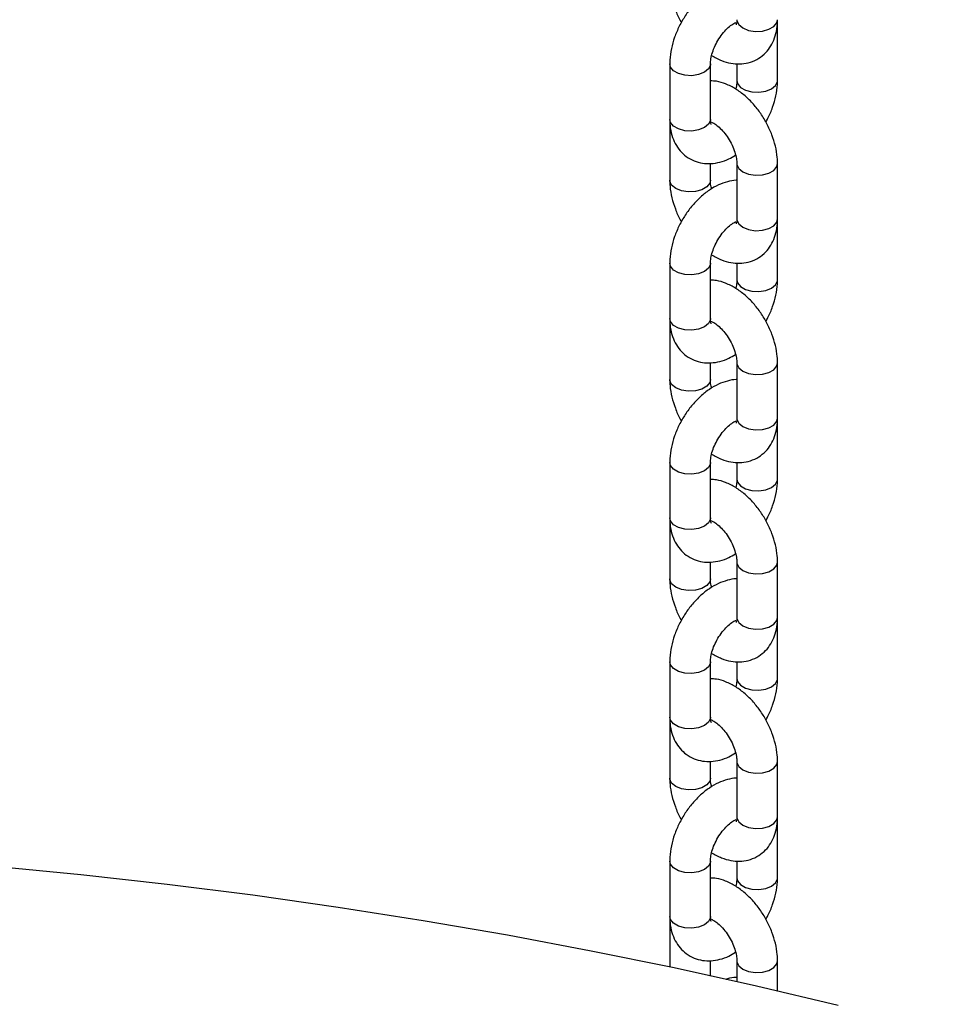
# Model space of a CAD drawing. Units: millimetres. Extents: x 0 to 59.4, y 0 to 42.1.
# Drawn here: x 28.1 to 28.5, y 31.6 to 32 of the extents above; entities that cross this region are included whole.
import ezdxf

# ---------------------------------------------------------------- set-up
doc = ezdxf.new("R2010")
doc.units = ezdxf.units.MM

msp = doc.modelspace()

# ---------------------------------------------------------------- linework, layer by layer
at = {"color": 7, "linetype": 'Continuous', "lineweight": 25}
for p, q in [((28.41239, 31.97216), (28.41233, 31.97336)), ((28.41239, 31.94883), (28.41239, 31.97216)), ((28.36697, 31.95583), (28.36697, 31.9325)), ((28.38411, 31.9325), (28.38411, 31.95583)), ((28.39525, 31.95593), (28.39525, 31.94883)), ((28.36697, 31.93017), (28.36697, 31.90684)), ((28.38411, 31.90684), (28.38411, 31.91388)), ((28.39525, 31.91384), (28.39525, 31.89051)), ((28.41239, 31.89051), (28.41239, 31.91384)), ((28.41239, 31.88817), (28.41233, 31.88937)), ((28.41239, 31.86484), (28.41239, 31.88817)), ((28.36697, 31.87185), (28.36697, 31.84852)), ((28.38411, 31.84852), (28.38411, 31.87185)), ((28.39525, 31.87195), (28.39525, 31.86484)), ((28.36697, 31.84618), (28.36697, 31.82285)), ((28.38411, 31.82285), (28.38411, 31.8299)), ((28.39525, 31.82985), (28.39525, 31.80652)), ((28.41239, 31.80652), (28.41239, 31.82985)), ((28.41239, 31.80419), (28.41233, 31.80539)), ((28.41239, 31.78086), (28.41239, 31.80419)), ((28.36697, 31.78786), (28.36697, 31.76453)), ((28.38411, 31.76453), (28.38411, 31.78786)), ((28.39525, 31.78796), (28.39525, 31.78086)), ((28.36697, 31.76219), (28.36697, 31.73886)), ((28.38411, 31.73886), (28.38411, 31.74591)), ((28.39525, 31.74587), (28.39525, 31.72254)), ((28.41239, 31.72254), (28.41239, 31.74587)), ((28.41239, 31.7202), (28.41233, 31.7214)), ((28.41239, 31.69687), (28.41239, 31.7202)), ((28.36697, 31.70387), (28.36697, 31.68054)), ((28.38411, 31.68054), (28.38411, 31.70387)), ((28.39525, 31.70397), (28.39525, 31.69687)), ((28.36697, 31.67821), (28.36697, 31.65488)), ((28.38411, 31.65488), (28.38411, 31.66192)), ((28.39525, 31.66188), (28.39525, 31.63855)), ((28.41239, 31.63855), (28.41239, 31.66188)), ((28.41239, 31.63621), (28.41233, 31.63741)), ((28.41239, 31.61288), (28.41239, 31.63621)), ((28.36697, 31.61989), (28.36697, 31.59656)), ((28.38411, 31.59656), (28.38411, 31.61989)), ((28.39525, 31.61999), (28.39525, 31.61288)), ((28.36697, 31.59422), (28.36697, 31.57525)), ((28.38411, 31.57149), (28.38411, 31.57793)), ((28.39525, 31.57789), (28.39525, 31.56903)), ((28.41239, 31.56509), (28.41239, 31.57789))]:
    msp.add_line(p, q, dxfattribs=at)
at = {"color": 8, "linetype": 'Continuous', "lineweight": 25, "flags": 128}
for points in [[(28.39525, 31.9745), (28.39528, 31.97407), (28.39605, 31.97241), (28.39776, 31.971), (28.4002, 31.97001), (28.40307, 31.96957), (28.40604, 31.96972), (28.40874, 31.97044), (28.41084, 31.97166), (28.4121, 31.97322), (28.41239, 31.9745)], [(28.41226, 31.9713), (28.41236, 31.97173), (28.41239, 31.97216)], [(28.38411, 31.95583), (28.38408, 31.9554), (28.38331, 31.95374), (28.3816, 31.95233), (28.37916, 31.95135), (28.37628, 31.9509), (28.37332, 31.95105), (28.37062, 31.95178), (28.36852, 31.953), (28.36726, 31.95455), (28.36697, 31.95584)], [(28.39525, 31.94883), (28.39554, 31.94755), (28.3968, 31.94599), (28.39891, 31.94478), (28.4016, 31.94405), (28.40457, 31.9439), (28.40744, 31.94435), (28.40988, 31.94533), (28.41159, 31.94674), (28.41236, 31.9484), (28.41239, 31.94883)], [(28.38411, 31.9325), (28.38408, 31.93207), (28.38331, 31.93041), (28.3816, 31.929), (28.37916, 31.92802), (28.37628, 31.92757), (28.37332, 31.92772), (28.37062, 31.92845), (28.36852, 31.92967), (28.36726, 31.93122), (28.36697, 31.9325)], [(28.39525, 31.91384), (28.39528, 31.91341), (28.39605, 31.91175), (28.39776, 31.91034), (28.4002, 31.90936), (28.40307, 31.90891), (28.40604, 31.90906), (28.40874, 31.90979), (28.41084, 31.911), (28.4121, 31.91256), (28.41239, 31.91384)], [(28.38411, 31.90685), (28.38382, 31.90556), (28.38256, 31.904), (28.38045, 31.90278), (28.37776, 31.90206), (28.37479, 31.90191), (28.37191, 31.90235), (28.36948, 31.90334), (28.36777, 31.90475), (28.367, 31.90641), (28.36697, 31.90684)], [(28.39525, 31.89051), (28.39528, 31.89008), (28.39605, 31.88842), (28.39776, 31.88701), (28.4002, 31.88603), (28.40307, 31.88558), (28.40604, 31.88573), (28.40874, 31.88646), (28.41084, 31.88767), (28.4121, 31.88923), (28.41239, 31.89051)], [(28.41226, 31.88732), (28.41236, 31.88774), (28.41239, 31.88818)], [(28.38411, 31.87184), (28.38408, 31.87141), (28.38331, 31.86976), (28.3816, 31.86835), (28.37916, 31.86736), (28.37628, 31.86692), (28.37332, 31.86707), (28.37062, 31.86779), (28.36852, 31.86901), (28.36726, 31.87057), (28.36697, 31.87185)], [(28.39525, 31.86485), (28.39554, 31.86356), (28.3968, 31.86201), (28.39891, 31.86079), (28.4016, 31.86007), (28.40457, 31.85992), (28.40744, 31.86036), (28.40988, 31.86135), (28.41159, 31.86275), (28.41236, 31.86441), (28.41239, 31.86485)], [(28.38411, 31.84852), (28.38408, 31.84809), (28.38331, 31.84643), (28.3816, 31.84502), (28.37916, 31.84403), (28.37628, 31.84359), (28.37332, 31.84374), (28.37062, 31.84446), (28.36852, 31.84568), (28.36726, 31.84724), (28.36697, 31.84852)], [(28.39525, 31.82985), (28.39528, 31.82942), (28.39605, 31.82776), (28.39776, 31.82635), (28.4002, 31.82537), (28.40307, 31.82492), (28.40604, 31.82507), (28.40874, 31.8258), (28.41084, 31.82701), (28.4121, 31.82857), (28.41239, 31.82986)], [(28.38411, 31.82286), (28.38382, 31.82157), (28.38256, 31.82001), (28.38045, 31.8188), (28.37776, 31.81807), (28.37479, 31.81792), (28.37191, 31.81837), (28.36948, 31.81935), (28.36777, 31.82076), (28.367, 31.82242), (28.36697, 31.82285)], [(28.39525, 31.80652), (28.39528, 31.80609), (28.39605, 31.80443), (28.39776, 31.80302), (28.4002, 31.80204), (28.40307, 31.80159), (28.40604, 31.80174), (28.40874, 31.80247), (28.41084, 31.80368), (28.4121, 31.80524), (28.41239, 31.80652)], [(28.41226, 31.80333), (28.41236, 31.80376), (28.41239, 31.80419)], [(28.38411, 31.78786), (28.38408, 31.78743), (28.38331, 31.78577), (28.3816, 31.78436), (28.37916, 31.78337), (28.37628, 31.78293), (28.37332, 31.78308), (28.37062, 31.78381), (28.36852, 31.78502), (28.36726, 31.78658), (28.36697, 31.78786)], [(28.39525, 31.78086), (28.39554, 31.77958), (28.3968, 31.77802), (28.39891, 31.7768), (28.4016, 31.77608), (28.40457, 31.77593), (28.40744, 31.77637), (28.40988, 31.77736), (28.41159, 31.77877), (28.41236, 31.78043), (28.41239, 31.78086)], [(28.38411, 31.76453), (28.38408, 31.7641), (28.38331, 31.76244), (28.3816, 31.76103), (28.37916, 31.76004), (28.37628, 31.7596), (28.37332, 31.75975), (28.37062, 31.76048), (28.36852, 31.76169), (28.36726, 31.76325), (28.36697, 31.76453)], [(28.39525, 31.74586), (28.39528, 31.74543), (28.39605, 31.74377), (28.39776, 31.74237), (28.4002, 31.74138), (28.40307, 31.74094), (28.40604, 31.74109), (28.40874, 31.74181), (28.41084, 31.74303), (28.4121, 31.74458), (28.41239, 31.74587)], [(28.38411, 31.73887), (28.38382, 31.73758), (28.38256, 31.73603), (28.38045, 31.73481), (28.37776, 31.73408), (28.37479, 31.73393), (28.37191, 31.73438), (28.36948, 31.73537), (28.36777, 31.73677), (28.367, 31.73843), (28.36697, 31.73887)], [(28.39525, 31.72254), (28.39528, 31.7221), (28.39605, 31.72044), (28.39776, 31.71904), (28.4002, 31.71805), (28.40307, 31.71761), (28.40604, 31.71776), (28.40874, 31.71848), (28.41084, 31.7197), (28.4121, 31.72126), (28.41239, 31.72254)], [(28.41226, 31.71934), (28.41236, 31.71977), (28.41239, 31.7202)], [(28.38411, 31.70387), (28.38408, 31.70344), (28.38331, 31.70178), (28.3816, 31.70037), (28.37916, 31.69939), (28.37628, 31.69894), (28.37332, 31.69909), (28.37062, 31.69982), (28.36852, 31.70103), (28.36726, 31.70259), (28.36697, 31.70388)], [(28.39525, 31.69687), (28.39554, 31.69559), (28.3968, 31.69403), (28.39891, 31.69282), (28.4016, 31.69209), (28.40457, 31.69194), (28.40744, 31.69239), (28.40988, 31.69337), (28.41159, 31.69478), (28.41236, 31.69644), (28.41239, 31.69687)], [(28.38411, 31.68054), (28.38408, 31.68011), (28.38331, 31.67845), (28.3816, 31.67704), (28.37916, 31.67606), (28.37628, 31.67561), (28.37332, 31.67576), (28.37062, 31.67649), (28.36852, 31.6777), (28.36726, 31.67926), (28.36697, 31.68054)], [(28.39525, 31.66188), (28.39528, 31.66145), (28.39605, 31.65979), (28.39776, 31.65838), (28.4002, 31.65739), (28.40307, 31.65695), (28.40604, 31.6571), (28.40874, 31.65783), (28.41084, 31.65904), (28.4121, 31.6606), (28.41239, 31.66188)], [(28.38411, 31.65489), (28.38382, 31.6536), (28.38256, 31.65204), (28.38045, 31.65082), (28.37776, 31.6501), (28.37479, 31.64995), (28.37191, 31.65039), (28.36948, 31.65138), (28.36777, 31.65279), (28.367, 31.65445), (28.36697, 31.65488)], [(28.39525, 31.63855), (28.39528, 31.63812), (28.39605, 31.63646), (28.39776, 31.63505), (28.4002, 31.63406), (28.40307, 31.63362), (28.40604, 31.63377), (28.40874, 31.6345), (28.41084, 31.63571), (28.4121, 31.63727), (28.41239, 31.63855)], [(28.41226, 31.63535), (28.41236, 31.63578), (28.41239, 31.63622)], [(28.38411, 31.61988), (28.38408, 31.61945), (28.38331, 31.61779), (28.3816, 31.61639), (28.37916, 31.6154), (28.37628, 31.61496), (28.37332, 31.61511), (28.37062, 31.61583), (28.36852, 31.61705), (28.36726, 31.6186), (28.36697, 31.61989)], [(28.39525, 31.61289), (28.39554, 31.6116), (28.3968, 31.61005), (28.39891, 31.60883), (28.4016, 31.6081), (28.40457, 31.60795), (28.40744, 31.6084), (28.40988, 31.60938), (28.41159, 31.61079), (28.41236, 31.61245), (28.41239, 31.61289)], [(28.38411, 31.59656), (28.38408, 31.59612), (28.38331, 31.59446), (28.3816, 31.59306), (28.37916, 31.59207), (28.37628, 31.59163), (28.37332, 31.59178), (28.37062, 31.5925), (28.36852, 31.59372), (28.36726, 31.59527), (28.36697, 31.59656)], [(28.39525, 31.57789), (28.39528, 31.57746), (28.39605, 31.5758), (28.39776, 31.57439), (28.4002, 31.57341), (28.40307, 31.57296), (28.40604, 31.57311), (28.40874, 31.57384), (28.41084, 31.57505), (28.4121, 31.57661), (28.41239, 31.57789)]]:
    msp.add_lwpolyline(points, dxfattribs=at)
at = {"color": 7, "linetype": 'Continuous', "lineweight": 25, "flags": 128}
msp.add_lwpolyline([(28.4379, 31.55903), (28.40353, 31.5672), (28.36885, 31.57487), (28.33386, 31.58202), (28.29861, 31.58867), (28.2631, 31.5948), (28.22735, 31.60041), (28.19139, 31.6055), (28.15524, 31.61008), (28.11892, 31.61412), (28.08244, 31.61764)], dxfattribs=at)
at = {"color": 7, "linetype": 'Continuous', "lineweight": 25}
for points, knots in [([(30.06433, 31.47244), (30.05269, 31.48241), (30.01893, 31.51132), (29.96294, 31.55868), (29.89633, 31.61432), (29.82957, 31.6693), (29.76267, 31.72364), (29.69565, 31.77733), (29.6285, 31.83036), (29.56123, 31.88274), (29.49385, 31.93445), (29.42637, 31.98549), (29.35878, 32.03585), (29.29109, 32.08554), (29.22332, 32.13454), (29.15546, 32.18286), (29.08753, 32.23049), (29.01953, 32.27742), (28.95145, 32.32365), (28.88332, 32.36918), (28.81514, 32.414), (28.7469, 32.4581), (28.67863, 32.50149), (28.61032, 32.54416), (28.54197, 32.58611), (28.47361, 32.62733), (28.40522, 32.66782), (28.33682, 32.70757), (28.26842, 32.74658), (28.20001, 32.78485), (28.13161, 32.82238), (28.06323, 32.85916), (27.99485, 32.89518), (27.92651, 32.93045), (27.85819, 32.96496), (27.7899, 32.99871), (27.72166, 33.03169), (27.65347, 33.0639), (27.58532, 33.09535), (27.51724, 33.12602), (27.44922, 33.15591), (27.38127, 33.18502), (27.3134, 33.21335), (27.24562, 33.24089), (27.17792, 33.26765), (27.11032, 33.29362), (27.04281, 33.31879), (26.97542, 33.34317), (26.90814, 33.36675), (26.84097, 33.38953), (26.77394, 33.41151), (26.70703, 33.43269), (26.64026, 33.45306), (26.57363, 33.47262), (26.50715, 33.49137), (26.44083, 33.50931), (26.37467, 33.52644), (26.30867, 33.54276), (26.24285, 33.55825), (26.1772, 33.57293), (26.11175, 33.58679), (26.04763, 33.5996), (26.00213, 33.60817), (25.97837, 33.61247), (25.97512, 33.61306)], [0, 0, 0, 0, 0.008685, 0.025177, 0.041669, 0.058161, 0.074653, 0.091146, 0.10764, 0.124133, 0.140627, 0.157122, 0.173616, 0.190111, 0.206607, 0.223103, 0.239599, 0.256095, 0.272592, 0.289089, 0.305586, 0.322084, 0.338581, 0.35508, 0.371578, 0.388077, 0.404576, 0.421075, 0.437574, 0.454073, 0.470573, 0.487073, 0.503573, 0.520072, 0.536572, 0.553072, 0.569572, 0.586072, 0.602572, 0.619072, 0.635571, 0.65207, 0.668569, 0.685068, 0.701566, 0.718064, 0.734561, 0.751058, 0.767555, 0.78405, 0.800545, 0.817039, 0.833532, 0.850024, 0.866516, 0.883006, 0.899495, 0.915982, 0.932469, 0.948953, 0.965437, 0.981918, 0.997528, 1, 1, 1, 1]), ([(25.94451, 33.44352), (25.9556, 33.44149), (25.98782, 33.43561), (26.04134, 33.42526), (26.10513, 33.41218), (26.16913, 33.39829), (26.23331, 33.3836), (26.29768, 33.36809), (26.36224, 33.35179), (26.42697, 33.33468), (26.49187, 33.31677), (26.55693, 33.29806), (26.62215, 33.27855), (26.68753, 33.25824), (26.75305, 33.23714), (26.81871, 33.21525), (26.88451, 33.19256), (26.95044, 33.16909), (27.01649, 33.14482), (27.08266, 33.11977), (27.14894, 33.09394), (27.21533, 33.06733), (27.28182, 33.03993), (27.34841, 33.01176), (27.41508, 32.98281), (27.48184, 32.9531), (27.54867, 32.92261), (27.61558, 32.89135), (27.68255, 32.85933), (27.74958, 32.82655), (27.81666, 32.79301), (27.88379, 32.75871), (27.95096, 32.72366), (28.01817, 32.68786), (28.0854, 32.65131), (28.15266, 32.61402), (28.21994, 32.57599), (28.28722, 32.53722), (28.35451, 32.49771), (28.4218, 32.45748), (28.48909, 32.41651), (28.55635, 32.37482), (28.6236, 32.33242), (28.69083, 32.28929), (28.75802, 32.24546), (28.82518, 32.20091), (28.89229, 32.15566), (28.95935, 32.10971), (29.02636, 32.06306), (29.0933, 32.01571), (29.16018, 31.96768), (29.22699, 31.91897), (29.29371, 31.86957), (29.36035, 31.8195), (29.42689, 31.76875), (29.49334, 31.71734), (29.55968, 31.66527), (29.62592, 31.61253), (29.69204, 31.55915), (29.75803, 31.50511), (29.8239, 31.45043), (29.88861, 31.39601), (29.9313, 31.35951), (29.95213, 31.3417)], [0, 0, 0, 0, 0.008683, 0.025235, 0.041785, 0.058334, 0.07488, 0.091426, 0.107969, 0.124512, 0.141053, 0.157592, 0.174131, 0.190669, 0.207206, 0.223741, 0.240276, 0.256811, 0.273344, 0.289877, 0.30641, 0.322942, 0.339473, 0.356005, 0.372536, 0.389066, 0.405597, 0.422127, 0.438657, 0.455187, 0.471717, 0.488247, 0.504777, 0.521307, 0.537837, 0.554367, 0.570898, 0.587428, 0.603959, 0.620489, 0.63702, 0.653552, 0.670083, 0.686615, 0.703147, 0.719679, 0.736211, 0.752744, 0.769277, 0.785811, 0.802344, 0.818878, 0.835413, 0.851948, 0.868483, 0.885018, 0.901554, 0.91809, 0.934626, 0.951163, 0.9677, 0.984238, 1, 1, 1, 1]), ([(27.01225, 32.139), (27.01244, 32.13749), (27.01318, 32.13156), (27.0154, 32.12126), (27.01891, 32.10812), (27.02337, 32.09507), (27.02869, 32.08214), (27.0349, 32.06934), (27.04198, 32.0567), (27.04992, 32.04422), (27.0587, 32.03194), (27.06832, 32.01988), (27.07875, 32.00805), (27.08999, 31.99647), (27.10201, 31.98518), (27.11479, 31.97417), (27.12831, 31.96347), (27.14255, 31.9531), (27.15749, 31.94308), (27.17309, 31.93341), (27.18934, 31.92412), (27.20621, 31.91522), (27.22367, 31.90673), (27.24169, 31.89864), (27.26024, 31.89099), (27.2793, 31.88377), (27.29884, 31.877), (27.31881, 31.87069), (27.3392, 31.86485), (27.35997, 31.85949), (27.38109, 31.85461), (27.40252, 31.85023), (27.42423, 31.84634), (27.44619, 31.84296), (27.46836, 31.84009), (27.49071, 31.83773), (27.5132, 31.83589), (27.5358, 31.83458), (27.55846, 31.83378), (27.58117, 31.83351), (27.60387, 31.83376), (27.62654, 31.83454), (27.64914, 31.83584), (27.67164, 31.83766), (27.69399, 31.84), (27.71616, 31.84285), (27.73813, 31.84621), (27.75985, 31.85008), (27.78129, 31.85445), (27.80242, 31.85931), (27.8232, 31.86466), (27.8436, 31.87048), (27.86359, 31.87677), (27.88314, 31.88352), (27.90222, 31.89073), (27.92079, 31.89837), (27.93883, 31.90644), (27.95631, 31.91492), (27.9732, 31.92381), (27.98948, 31.93309), (28.00511, 31.94275), (28.02008, 31.95276), (28.03435, 31.96313), (28.04791, 31.97383), (28.06073, 31.98484), (28.07279, 31.99615), (28.08407, 32.00774), (28.09455, 32.01959), (28.10422, 32.03168), (28.11304, 32.04399), (28.12102, 32.0565), (28.12814, 32.06919), (28.13438, 32.08204), (28.13973, 32.09502), (28.1442, 32.1081), (28.14772, 32.12128), (28.14998, 32.13179), (28.15074, 32.13791), (28.15095, 32.1396)], [0, 0, 0, 0, 0.004502, 0.017717, 0.030944, 0.044186, 0.057448, 0.070731, 0.084036, 0.097361, 0.110706, 0.124068, 0.137446, 0.150836, 0.164236, 0.177644, 0.191058, 0.204476, 0.217896, 0.231318, 0.24474, 0.258161, 0.271581, 0.285, 0.298416, 0.311831, 0.325244, 0.338655, 0.352064, 0.365471, 0.378876, 0.39228, 0.405682, 0.419083, 0.432483, 0.445882, 0.45928, 0.472677, 0.486075, 0.499471, 0.512868, 0.526265, 0.539663, 0.553061, 0.566459, 0.579858, 0.593258, 0.60666, 0.620063, 0.633467, 0.646873, 0.660282, 0.673692, 0.687104, 0.700518, 0.713935, 0.727354, 0.740776, 0.754199, 0.767624, 0.781051, 0.794479, 0.807907, 0.821335, 0.83476, 0.848181, 0.861597, 0.875006, 0.888404, 0.90179, 0.915161, 0.928514, 0.941847, 0.955159, 0.968448, 0.981716, 0.994963, 1, 1, 1, 1]), ([(28.39525, 31.99078), (28.39515, 31.99079), (28.39381, 31.99086), (28.39117, 31.99025), (28.38737, 31.98893), (28.38358, 31.98674), (28.3799, 31.98383), (28.37648, 31.98026), (28.37345, 31.97619), (28.37091, 31.97176), (28.36891, 31.96708), (28.36755, 31.96226), (28.36701, 31.95849), (28.36698, 31.95637), (28.36697, 31.95583)], [0, 0, 0, 0, 0.006592, 0.091319, 0.180404, 0.274483, 0.372059, 0.470487, 0.568586, 0.666522, 0.76489, 0.864217, 0.965289, 1, 1, 1, 1]), ([(28.36697, 31.99083), (28.36699, 31.98995), (28.36706, 31.98753), (28.36776, 31.98345), (28.36927, 31.97872), (28.37069, 31.97529), (28.37175, 31.97357), (28.37191, 31.97331)], [0, 0, 0, 0, 0.151884, 0.418805, 0.68516, 0.950577, 1, 1, 1, 1]), ([(28.38411, 31.95583), (28.38412, 31.95618), (28.38415, 31.95719), (28.38451, 31.95933), (28.38541, 31.96214), (28.3868, 31.96508), (28.38858, 31.96788), (28.39061, 31.9703), (28.39263, 31.97209), (28.39418, 31.97308), (28.39472, 31.97327), (28.39487, 31.97333)], [0, 0, 0, 0, 0.064014, 0.185252, 0.310409, 0.439217, 0.569813, 0.69991, 0.827185, 0.950501, 1, 1, 1, 1]), ([(28.3846, 31.95939), (28.38599, 31.95861), (28.38861, 31.95715), (28.39262, 31.95603), (28.39641, 31.9557), (28.40015, 31.9562), (28.40368, 31.95757), (28.40677, 31.95979), (28.40918, 31.9626), (28.41093, 31.96589), (28.41205, 31.96964), (28.41238, 31.97259), (28.41239, 31.97427), (28.41239, 31.9745)], [0, 0, 0, 0, 0.115296, 0.215953, 0.311301, 0.402739, 0.502206, 0.597016, 0.689452, 0.782357, 0.878719, 0.983889, 1, 1, 1, 1]), ([(28.39525, 31.9745), (28.39524, 31.97419), (28.39522, 31.9733), (28.39497, 31.97245), (28.39494, 31.97241), (28.39493, 31.9724)], [0, 0, 0, 0, 0.227771, 0.653051, 1, 1, 1, 1]), ([(28.41239, 31.91384), (28.41237, 31.91472), (28.4123, 31.91714), (28.41159, 31.92121), (28.41012, 31.92596), (28.40803, 31.93059), (28.40539, 31.93497), (28.40227, 31.93898), (28.39872, 31.9425), (28.3948, 31.94542), (28.39075, 31.94746), (28.38714, 31.94859), (28.38496, 31.94869), (28.38411, 31.94873)], [0, 0, 0, 0, 0.056116, 0.154735, 0.253145, 0.351208, 0.449176, 0.547643, 0.647179, 0.748561, 0.852172, 0.942124, 1, 1, 1, 1]), ([(28.39525, 31.94883), (28.39524, 31.94848), (28.3952, 31.94746), (28.39507, 31.94621), (28.39477, 31.94529), (28.39476, 31.94528)], [0, 0, 0, 0, 0.341343, 0.987818, 1, 1, 1, 1]), ([(28.40745, 31.93136), (28.40776, 31.93188), (28.40893, 31.93387), (28.41042, 31.9376), (28.41181, 31.9424), (28.41234, 31.94617), (28.41238, 31.94829), (28.41239, 31.94883)], [0, 0, 0, 0, 0.095188, 0.362087, 0.631585, 0.905821, 1, 1, 1, 1]), ([(28.36703, 31.9313), (28.36701, 31.93115), (28.36696, 31.93078), (28.36696, 31.93039), (28.36697, 31.93017)], [0, 0, 0, 0, 0.4166431, 1, 1, 1, 1]), ([(28.36697, 31.9325), (28.36699, 31.93162), (28.36706, 31.92933), (28.36775, 31.92586), (28.36918, 31.92227), (28.37124, 31.91922), (28.37393, 31.91671), (28.37715, 31.91489), (28.38074, 31.9139), (28.38444, 31.91374), (28.38819, 31.91438), (28.39166, 31.91558), (28.39378, 31.91687), (28.39471, 31.91744)], [0, 0, 0, 0, 0.064016, 0.166306, 0.263147, 0.355559, 0.445499, 0.541603, 0.63477, 0.727205, 0.822105, 0.921886, 1, 1, 1, 1]), ([(28.38443, 31.93037), (28.38444, 31.93037), (28.3845, 31.93029), (28.38427, 31.93068), (28.38412, 31.9316), (28.38411, 31.93235), (28.38411, 31.9325)], [0, 0, 0, 0, 0.057306, 0.468996, 0.891717, 1, 1, 1, 1]), ([(28.3842, 31.93148), (28.38461, 31.9313), (28.38545, 31.93095), (28.3873, 31.92964), (28.38928, 31.92773), (28.39122, 31.92526), (28.39292, 31.92242), (28.39422, 31.91943), (28.395, 31.91665), (28.39523, 31.91483), (28.39525, 31.91403), (28.39525, 31.91384)], [0, 0, 0, 0, 0.1103384, 0.2266264, 0.3469771, 0.4715063, 0.5986886, 0.7265571, 0.8525629, 0.9657186, 1, 1, 1, 1]), ([(28.39525, 31.9068), (28.39515, 31.9068), (28.39381, 31.90687), (28.39117, 31.90626), (28.38737, 31.90494), (28.38358, 31.90276), (28.3799, 31.89984), (28.37648, 31.89627), (28.37345, 31.89221), (28.37091, 31.88777), (28.36891, 31.88309), (28.36755, 31.87827), (28.36701, 31.87451), (28.36698, 31.87239), (28.36697, 31.87185)], [0, 0, 0, 0, 0.006592, 0.091319, 0.180404, 0.274483, 0.372059, 0.470487, 0.568586, 0.666522, 0.76489, 0.864217, 0.965289, 1, 1, 1, 1]), ([(28.36697, 31.90684), (28.36699, 31.90596), (28.36706, 31.90354), (28.36776, 31.89946), (28.36927, 31.89474), (28.37069, 31.8913), (28.37175, 31.88959), (28.37191, 31.88932)], [0, 0, 0, 0, 0.151884, 0.418805, 0.68516, 0.950577, 1, 1, 1, 1]), ([(28.38465, 31.90324), (28.38456, 31.90352), (28.38423, 31.90465), (28.38413, 31.90585), (28.38411, 31.90665), (28.38411, 31.90684)], [0, 0, 0, 0, 0.199873, 0.813958, 1, 1, 1, 1]), ([(28.38411, 31.87185), (28.38412, 31.8722), (28.38415, 31.87321), (28.38451, 31.87534), (28.38541, 31.87816), (28.3868, 31.8811), (28.38858, 31.88389), (28.39061, 31.88631), (28.39263, 31.8881), (28.39418, 31.88909), (28.39472, 31.88929), (28.39487, 31.88934)], [0, 0, 0, 0, 0.064014, 0.185252, 0.310409, 0.439217, 0.569813, 0.69991, 0.827185, 0.950501, 1, 1, 1, 1]), ([(28.3846, 31.8754), (28.38599, 31.87462), (28.38861, 31.87317), (28.39262, 31.87204), (28.39641, 31.87172), (28.40015, 31.87221), (28.40368, 31.87359), (28.40677, 31.87581), (28.40918, 31.87862), (28.41093, 31.8819), (28.41205, 31.88566), (28.41238, 31.88861), (28.41239, 31.89029), (28.41239, 31.89051)], [0, 0, 0, 0, 0.115296, 0.215953, 0.311301, 0.402739, 0.502206, 0.597016, 0.689452, 0.782357, 0.878719, 0.983889, 1, 1, 1, 1]), ([(28.39525, 31.89051), (28.39524, 31.8902), (28.39522, 31.88931), (28.39497, 31.88846), (28.39494, 31.88843), (28.39493, 31.88841)], [0, 0, 0, 0, 0.227771, 0.653051, 1, 1, 1, 1]), ([(28.41239, 31.82985), (28.41237, 31.83073), (28.4123, 31.83315), (28.41159, 31.83722), (28.41012, 31.84197), (28.40803, 31.8466), (28.40539, 31.85098), (28.40227, 31.85499), (28.39872, 31.85851), (28.3948, 31.86143), (28.39075, 31.86347), (28.38714, 31.86461), (28.38496, 31.86471), (28.38411, 31.86474)], [0, 0, 0, 0, 0.056116, 0.154735, 0.253145, 0.351208, 0.449176, 0.547643, 0.647179, 0.748561, 0.852172, 0.942124, 1, 1, 1, 1]), ([(28.39525, 31.86484), (28.39524, 31.86449), (28.3952, 31.86348), (28.39507, 31.86222), (28.39477, 31.86131), (28.39476, 31.86129)], [0, 0, 0, 0, 0.341343, 0.987818, 1, 1, 1, 1]), ([(28.40745, 31.84737), (28.40776, 31.8479), (28.40893, 31.84988), (28.41042, 31.85361), (28.41181, 31.85841), (28.41234, 31.86218), (28.41238, 31.8643), (28.41239, 31.86484)], [0, 0, 0, 0, 0.095188, 0.362087, 0.631585, 0.905821, 1, 1, 1, 1]), ([(28.36703, 31.84732), (28.36701, 31.84716), (28.36696, 31.84679), (28.36696, 31.84641), (28.36697, 31.84618)], [0, 0, 0, 0, 0.4166431, 1, 1, 1, 1]), ([(28.36697, 31.84852), (28.36699, 31.84763), (28.36706, 31.84534), (28.36775, 31.84187), (28.36918, 31.83829), (28.37124, 31.83523), (28.37393, 31.83272), (28.37715, 31.8309), (28.38074, 31.82992), (28.38444, 31.82975), (28.38819, 31.83039), (28.39166, 31.83159), (28.39378, 31.83288), (28.39471, 31.83345)], [0, 0, 0, 0, 0.064016, 0.166306, 0.263147, 0.355559, 0.445499, 0.541603, 0.63477, 0.727205, 0.822105, 0.921886, 1, 1, 1, 1]), ([(28.38443, 31.84639), (28.38444, 31.84638), (28.3845, 31.8463), (28.38427, 31.84669), (28.38412, 31.84762), (28.38411, 31.84836), (28.38411, 31.84852)], [0, 0, 0, 0, 0.057306, 0.468996, 0.891717, 1, 1, 1, 1]), ([(28.3842, 31.84749), (28.38461, 31.84732), (28.38545, 31.84696), (28.3873, 31.84565), (28.38928, 31.84374), (28.39122, 31.84127), (28.39292, 31.83843), (28.39422, 31.83544), (28.395, 31.83267), (28.39523, 31.83084), (28.39525, 31.83004), (28.39525, 31.82985)], [0, 0, 0, 0, 0.1103384, 0.2266264, 0.3469771, 0.4715063, 0.5986886, 0.7265571, 0.8525629, 0.9657186, 1, 1, 1, 1]), ([(28.39525, 31.82281), (28.39515, 31.82281), (28.39381, 31.82288), (28.39117, 31.82227), (28.38737, 31.82096), (28.38358, 31.81877), (28.3799, 31.81586), (28.37648, 31.81229), (28.37345, 31.80822), (28.37091, 31.80379), (28.36891, 31.7991), (28.36755, 31.79429), (28.36701, 31.79052), (28.36698, 31.7884), (28.36697, 31.78786)], [0, 0, 0, 0, 0.006592, 0.091319, 0.180404, 0.274483, 0.372059, 0.470487, 0.568586, 0.666522, 0.76489, 0.864217, 0.965289, 1, 1, 1, 1]), ([(28.36697, 31.82285), (28.36699, 31.82197), (28.36706, 31.81955), (28.36776, 31.81548), (28.36927, 31.81075), (28.37069, 31.80731), (28.37175, 31.8056), (28.37191, 31.80533)], [0, 0, 0, 0, 0.151884, 0.418805, 0.68516, 0.950577, 1, 1, 1, 1]), ([(28.38465, 31.81925), (28.38456, 31.81953), (28.38423, 31.82066), (28.38413, 31.82186), (28.38411, 31.82266), (28.38411, 31.82285)], [0, 0, 0, 0, 0.199873, 0.813958, 1, 1, 1, 1]), ([(28.38411, 31.78786), (28.38412, 31.78821), (28.38415, 31.78922), (28.38451, 31.79135), (28.38541, 31.79417), (28.3868, 31.79711), (28.38858, 31.79991), (28.39061, 31.80232), (28.39263, 31.80411), (28.39418, 31.80511), (28.39472, 31.8053), (28.39487, 31.80535)], [0, 0, 0, 0, 0.064014, 0.185252, 0.310409, 0.439217, 0.569813, 0.69991, 0.827185, 0.950501, 1, 1, 1, 1]), ([(28.3846, 31.79142), (28.38599, 31.79064), (28.38861, 31.78918), (28.39262, 31.78805), (28.39641, 31.78773), (28.40015, 31.78823), (28.40368, 31.7896), (28.40677, 31.79182), (28.40918, 31.79463), (28.41093, 31.79791), (28.41205, 31.80167), (28.41238, 31.80462), (28.41239, 31.8063), (28.41239, 31.80652)], [0, 0, 0, 0, 0.115296, 0.215953, 0.311301, 0.402739, 0.502206, 0.597016, 0.689452, 0.782357, 0.878719, 0.983889, 1, 1, 1, 1]), ([(28.39525, 31.80652), (28.39524, 31.80621), (28.39522, 31.80533), (28.39497, 31.80447), (28.39494, 31.80444), (28.39493, 31.80442)], [0, 0, 0, 0, 0.227771, 0.653051, 1, 1, 1, 1]), ([(28.41239, 31.74587), (28.41237, 31.74674), (28.4123, 31.74916), (28.41159, 31.75323), (28.41012, 31.75798), (28.40803, 31.76262), (28.40539, 31.767), (28.40227, 31.771), (28.39872, 31.77452), (28.3948, 31.77745), (28.39075, 31.77948), (28.38714, 31.78062), (28.38496, 31.78072), (28.38411, 31.78076)], [0, 0, 0, 0, 0.056116, 0.154735, 0.253145, 0.351208, 0.449176, 0.547643, 0.647179, 0.748561, 0.852172, 0.942124, 1, 1, 1, 1]), ([(28.39525, 31.78086), (28.39524, 31.78051), (28.3952, 31.77949), (28.39507, 31.77824), (28.39477, 31.77732), (28.39476, 31.7773)], [0, 0, 0, 0, 0.341343, 0.987818, 1, 1, 1, 1]), ([(28.40745, 31.76339), (28.40776, 31.76391), (28.40893, 31.76589), (28.41042, 31.76962), (28.41181, 31.77443), (28.41234, 31.7782), (28.41238, 31.78032), (28.41239, 31.78086)], [0, 0, 0, 0, 0.095188, 0.362087, 0.631585, 0.905821, 1, 1, 1, 1]), ([(28.36703, 31.76333), (28.36701, 31.76317), (28.36696, 31.7628), (28.36696, 31.76242), (28.36697, 31.76219)], [0, 0, 0, 0, 0.4166431, 1, 1, 1, 1]), ([(28.36697, 31.76453), (28.36699, 31.76365), (28.36706, 31.76135), (28.36775, 31.75788), (28.36918, 31.7543), (28.37124, 31.75125), (28.37393, 31.74873), (28.37715, 31.74692), (28.38074, 31.74593), (28.38444, 31.74577), (28.38819, 31.7464), (28.39166, 31.7476), (28.39378, 31.7489), (28.39471, 31.74946)], [0, 0, 0, 0, 0.064016, 0.166306, 0.263147, 0.355559, 0.445499, 0.541603, 0.63477, 0.727205, 0.822105, 0.921886, 1, 1, 1, 1]), ([(28.38443, 31.7624), (28.38444, 31.76239), (28.3845, 31.76232), (28.38427, 31.76271), (28.38412, 31.76363), (28.38411, 31.76438), (28.38411, 31.76453)], [0, 0, 0, 0, 0.057306, 0.468996, 0.891717, 1, 1, 1, 1]), ([(28.3842, 31.7635), (28.38461, 31.76333), (28.38545, 31.76297), (28.3873, 31.76166), (28.38928, 31.75975), (28.39122, 31.75729), (28.39292, 31.75444), (28.39422, 31.75145), (28.395, 31.74868), (28.39523, 31.74686), (28.39525, 31.74605), (28.39525, 31.74587)], [0, 0, 0, 0, 0.1103384, 0.2266264, 0.3469771, 0.4715063, 0.5986886, 0.7265571, 0.8525629, 0.9657186, 1, 1, 1, 1]), ([(28.39525, 31.73882), (28.39515, 31.73883), (28.39381, 31.7389), (28.39117, 31.73829), (28.38737, 31.73697), (28.38358, 31.73478), (28.3799, 31.73187), (28.37648, 31.7283), (28.37345, 31.72423), (28.37091, 31.7198), (28.36891, 31.71512), (28.36755, 31.7103), (28.36701, 31.70653), (28.36698, 31.70441), (28.36697, 31.70387)], [0, 0, 0, 0, 0.006592, 0.091319, 0.180404, 0.274483, 0.372059, 0.470487, 0.568586, 0.666522, 0.76489, 0.864217, 0.965289, 1, 1, 1, 1]), ([(28.36697, 31.73886), (28.36699, 31.73799), (28.36706, 31.73557), (28.36776, 31.73149), (28.36927, 31.72676), (28.37069, 31.72333), (28.37175, 31.72161), (28.37191, 31.72134)], [0, 0, 0, 0, 0.151884, 0.418805, 0.68516, 0.950577, 1, 1, 1, 1]), ([(28.38465, 31.73527), (28.38456, 31.73554), (28.38423, 31.73667), (28.38413, 31.73787), (28.38411, 31.73868), (28.38411, 31.73886)], [0, 0, 0, 0, 0.199873, 0.813958, 1, 1, 1, 1]), ([(28.3846, 31.70743), (28.38599, 31.70665), (28.38861, 31.70519), (28.39262, 31.70407), (28.39641, 31.70374), (28.40015, 31.70424), (28.40368, 31.70561), (28.40677, 31.70783), (28.40918, 31.71064), (28.41093, 31.71393), (28.41205, 31.71768), (28.41238, 31.72063), (28.41239, 31.72231), (28.41239, 31.72254)], [0, 0, 0, 0, 0.115296, 0.215953, 0.311301, 0.402739, 0.502206, 0.597016, 0.689452, 0.782357, 0.878719, 0.983889, 1, 1, 1, 1]), ([(28.39525, 31.72254), (28.39524, 31.72223), (28.39522, 31.72134), (28.39497, 31.72049), (28.39494, 31.72045), (28.39493, 31.72044)], [0, 0, 0, 0, 0.227771, 0.653051, 1, 1, 1, 1]), ([(28.38411, 31.70387), (28.38412, 31.70422), (28.38415, 31.70523), (28.38451, 31.70737), (28.38541, 31.71018), (28.3868, 31.71312), (28.38858, 31.71592), (28.39061, 31.71833), (28.39263, 31.72013), (28.39418, 31.72112), (28.39472, 31.72131), (28.39487, 31.72137)], [0, 0, 0, 0, 0.064014, 0.185252, 0.310409, 0.439217, 0.569813, 0.69991, 0.827185, 0.950501, 1, 1, 1, 1]), ([(28.39525, 31.69687), (28.39524, 31.69652), (28.3952, 31.6955), (28.39507, 31.69425), (28.39477, 31.69333), (28.39476, 31.69331)], [0, 0, 0, 0, 0.341343, 0.987818, 1, 1, 1, 1]), ([(28.40745, 31.6794), (28.40776, 31.67992), (28.40893, 31.68191), (28.41042, 31.68564), (28.41181, 31.69044), (28.41234, 31.69421), (28.41238, 31.69633), (28.41239, 31.69687)], [0, 0, 0, 0, 0.095188, 0.362087, 0.631585, 0.905821, 1, 1, 1, 1]), ([(28.41239, 31.66188), (28.41237, 31.66276), (28.4123, 31.66518), (28.41159, 31.66925), (28.41012, 31.674), (28.40803, 31.67863), (28.40539, 31.68301), (28.40227, 31.68702), (28.39872, 31.69054), (28.3948, 31.69346), (28.39075, 31.69549), (28.38714, 31.69663), (28.38496, 31.69673), (28.38411, 31.69677)], [0, 0, 0, 0, 0.056116, 0.154735, 0.253145, 0.351208, 0.449176, 0.547643, 0.647179, 0.748561, 0.852172, 0.942124, 1, 1, 1, 1]), ([(28.36697, 31.68054), (28.36699, 31.67966), (28.36706, 31.67737), (28.36775, 31.67389), (28.36918, 31.67031), (28.37124, 31.66726), (28.37393, 31.66474), (28.37715, 31.66293), (28.38074, 31.66194), (28.38444, 31.66178), (28.38819, 31.66241), (28.39166, 31.66362), (28.39378, 31.66491), (28.39471, 31.66548)], [0, 0, 0, 0, 0.064016, 0.166306, 0.263147, 0.355559, 0.445499, 0.541603, 0.63477, 0.727205, 0.822105, 0.921886, 1, 1, 1, 1]), ([(28.38443, 31.67841), (28.38444, 31.6784), (28.3845, 31.67833), (28.38427, 31.67872), (28.38412, 31.67964), (28.38411, 31.68039), (28.38411, 31.68054)], [0, 0, 0, 0, 0.057306, 0.468996, 0.891717, 1, 1, 1, 1]), ([(28.36703, 31.67934), (28.36701, 31.67919), (28.36696, 31.67882), (28.36696, 31.67843), (28.36697, 31.67821)], [0, 0, 0, 0, 0.4166431, 1, 1, 1, 1]), ([(28.3842, 31.67952), (28.38461, 31.67934), (28.38545, 31.67899), (28.3873, 31.67768), (28.38928, 31.67577), (28.39122, 31.6733), (28.39292, 31.67046), (28.39422, 31.66747), (28.395, 31.66469), (28.39523, 31.66287), (28.39525, 31.66207), (28.39525, 31.66188)], [0, 0, 0, 0, 0.110338, 0.226626, 0.346977, 0.471506, 0.598689, 0.726557, 0.852563, 0.965719, 1, 1, 1, 1]), ([(28.39525, 31.65483), (28.39515, 31.65484), (28.39381, 31.65491), (28.39117, 31.6543), (28.38737, 31.65298), (28.38358, 31.65079), (28.3799, 31.64788), (28.37648, 31.64431), (28.37345, 31.64025), (28.37091, 31.63581), (28.36891, 31.63113), (28.36755, 31.62631), (28.36701, 31.62255), (28.36698, 31.62043), (28.36697, 31.61989)], [0, 0, 0, 0, 0.006592, 0.091319, 0.180404, 0.274483, 0.372059, 0.470487, 0.568586, 0.666522, 0.76489, 0.864217, 0.965289, 1, 1, 1, 1]), ([(28.36697, 31.65488), (28.36699, 31.654), (28.36706, 31.65158), (28.36776, 31.6475), (28.36927, 31.64277), (28.37069, 31.63934), (28.37175, 31.63763), (28.37191, 31.63736)], [0, 0, 0, 0, 0.151884, 0.418805, 0.68516, 0.950577, 1, 1, 1, 1]), ([(28.38465, 31.65128), (28.38456, 31.65156), (28.38423, 31.65269), (28.38413, 31.65388), (28.38411, 31.65469), (28.38411, 31.65488)], [0, 0, 0, 0, 0.199873, 0.813958, 1, 1, 1, 1]), ([(28.38411, 31.61989), (28.38412, 31.62023), (28.38415, 31.62125), (28.38451, 31.62338), (28.38541, 31.6262), (28.3868, 31.62914), (28.38858, 31.63193), (28.39061, 31.63435), (28.39263, 31.63614), (28.39418, 31.63713), (28.39472, 31.63732), (28.39487, 31.63738)], [0, 0, 0, 0, 0.064014, 0.185252, 0.310409, 0.439217, 0.569813, 0.69991, 0.827185, 0.950501, 1, 1, 1, 1]), ([(28.3846, 31.62344), (28.38599, 31.62266), (28.38861, 31.6212), (28.39262, 31.62008), (28.39641, 31.61975), (28.40015, 31.62025), (28.40368, 31.62163), (28.40677, 31.62385), (28.40918, 31.62666), (28.41093, 31.62994), (28.41205, 31.6337), (28.41238, 31.63664), (28.41239, 31.63833), (28.41239, 31.63855)], [0, 0, 0, 0, 0.115296, 0.215953, 0.311301, 0.402739, 0.502206, 0.597016, 0.689452, 0.782357, 0.878719, 0.983889, 1, 1, 1, 1]), ([(28.39525, 31.63855), (28.39524, 31.63824), (28.39522, 31.63735), (28.39497, 31.6365), (28.39494, 31.63647), (28.39493, 31.63645)], [0, 0, 0, 0, 0.227771, 0.653051, 1, 1, 1, 1]), ([(28.41239, 31.57789), (28.41237, 31.57877), (28.4123, 31.58119), (28.41159, 31.58526), (28.41012, 31.59001), (28.40803, 31.59464), (28.40539, 31.59902), (28.40227, 31.60303), (28.39872, 31.60655), (28.3948, 31.60947), (28.39075, 31.61151), (28.38714, 31.61265), (28.38496, 31.61274), (28.38411, 31.61278)], [0, 0, 0, 0, 0.056116, 0.154735, 0.253145, 0.351208, 0.449176, 0.547643, 0.647179, 0.748561, 0.852172, 0.942124, 1, 1, 1, 1]), ([(28.39525, 31.61288), (28.39524, 31.61253), (28.3952, 31.61152), (28.39507, 31.61026), (28.39477, 31.60934), (28.39476, 31.60933)], [0, 0, 0, 0, 0.341343, 0.987818, 1, 1, 1, 1]), ([(28.40745, 31.59541), (28.40776, 31.59593), (28.40893, 31.59792), (28.41042, 31.60165), (28.41181, 31.60645), (28.41234, 31.61022), (28.41238, 31.61234), (28.41239, 31.61288)], [0, 0, 0, 0, 0.095188, 0.362087, 0.631585, 0.905821, 1, 1, 1, 1]), ([(28.36703, 31.59535), (28.36701, 31.5952), (28.36696, 31.59483), (28.36696, 31.59444), (28.36697, 31.59422)], [0, 0, 0, 0, 0.4166431, 1, 1, 1, 1]), ([(28.36697, 31.59656), (28.36699, 31.59567), (28.36706, 31.59338), (28.36775, 31.58991), (28.36918, 31.58633), (28.37124, 31.58327), (28.37393, 31.58076), (28.37715, 31.57894), (28.38074, 31.57795), (28.38444, 31.57779), (28.38819, 31.57843), (28.39166, 31.57963), (28.39378, 31.58092), (28.39471, 31.58149)], [0, 0, 0, 0, 0.064016, 0.166306, 0.263147, 0.355559, 0.445499, 0.541603, 0.63477, 0.727205, 0.822105, 0.921886, 1, 1, 1, 1]), ([(28.38443, 31.59443), (28.38444, 31.59442), (28.3845, 31.59434), (28.38427, 31.59473), (28.38412, 31.59566), (28.38411, 31.5964), (28.38411, 31.59656)], [0, 0, 0, 0, 0.057306, 0.468996, 0.891717, 1, 1, 1, 1]), ([(28.3842, 31.59553), (28.38461, 31.59536), (28.38545, 31.595), (28.3873, 31.59369), (28.38928, 31.59178), (28.39122, 31.58931), (28.39292, 31.58647), (28.39422, 31.58348), (28.395, 31.58071), (28.39523, 31.57888), (28.39525, 31.57808), (28.39525, 31.57789)], [0, 0, 0, 0, 0.1103384, 0.2266264, 0.3469771, 0.4715063, 0.5986886, 0.7265571, 0.8525629, 0.9657186, 1, 1, 1, 1]), ([(28.39525, 31.57085), (28.39515, 31.57085), (28.39382, 31.57092), (28.39225, 31.57064), (28.39085, 31.57012), (28.39065, 31.57005)], [0, 0, 0, 0, 0.062495, 0.86581, 1, 1, 1, 1])]:
    msp.add_open_spline(points, degree=3, knots=knots, dxfattribs=at)

doc.saveas('drawing.dxf')
